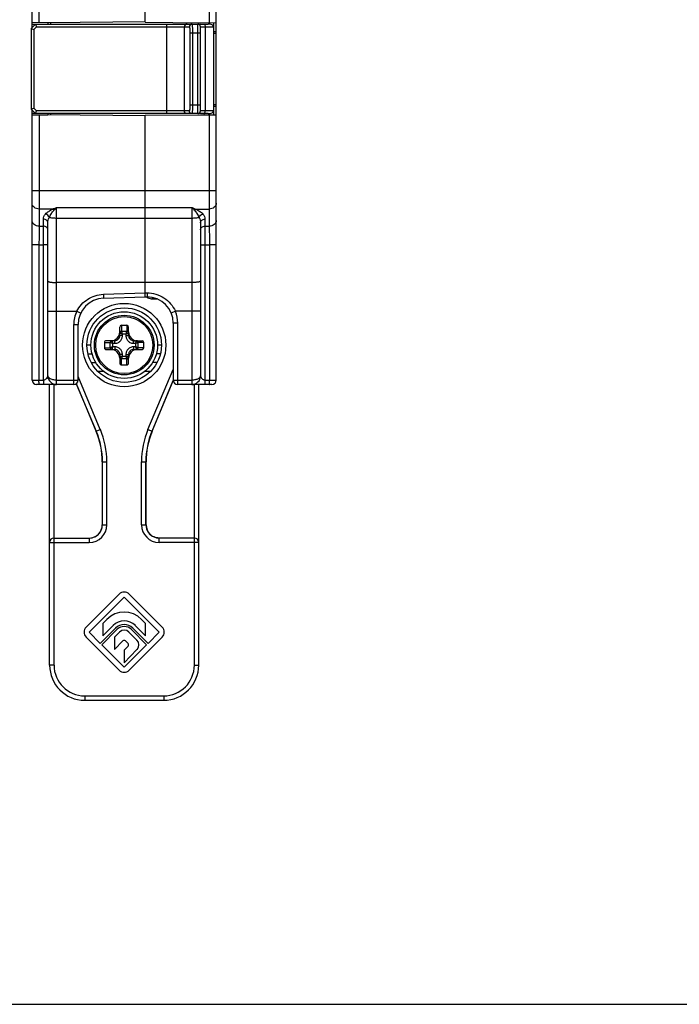
# Model space of a CAD drawing. Units: millimetres. Extents: x 645 to 1065, y -211 to 86.
# Drawn here: x 701 to 776, y -211 to -99 of the extents above; entities that cross this region are included whole.
import ezdxf

# ---------------------------------------------------------------- set-up
doc = ezdxf.new("R2010")
doc.units = ezdxf.units.MM
doc.header["$LTSCALE"] = 23.1
doc.layers.get('0').update_dxf_attribs({"linetype": 'CONTINUOUS'})
doc.layers.add('COMPONENTI_DI_ASSIEME', color=7, linetype='CONTINUOUS')

msp = doc.modelspace()

# ---------------------------------------------------------------- linework, layer by layer
at = {"color": 7, "linetype": 'Continuous'}
msp.add_line((645.25, -211.41), (1065.25, -211.41), dxfattribs=at)
at = {"layer": 'COMPONENTI_DI_ASSIEME', "color": 7, "linetype": 'Continuous'}
for p, q in [((702.46, -100.04), (702.46, -69.24)), ((723.46, -140.24), (723.46, -69.24)), ((715.36, -99.43), (715.36, -78.74)), ((702.86, -99.64), (702.36, -100.14)), ((704.26, -99.49), (702.46, -99.47)), ((702.86, -99.64), (722.52, -99.64)), ((702.86, -99.64), (702.98, -99.94)), ((715.36, -99.39), (704.26, -99.49)), ((704.26, -99.49), (704.26, -99.64)), ((715.36, -99.43), (721.66, -99.49)), ((721.66, -99.49), (723.46, -99.47)), ((723.16, -110), (723.16, -99.48)), ((702.36, -100.14), (702.36, -109.34)), ((702.36, -100.14), (702.66, -100.26)), ((721.66, -109.54), (721.66, -99.94)), ((723.16, -100.68), (723.46, -100.67)), ((723.16, -108.8), (723.46, -108.8)), ((702.36, -109.34), (702.66, -109.21)), ((702.36, -109.34), (702.86, -109.84)), ((702.46, -140.24), (702.46, -109.44)), ((702.46, -110), (704.26, -109.99)), ((702.86, -109.84), (702.98, -109.54)), ((722.52, -109.84), (702.86, -109.84)), ((704.26, -109.84), (704.26, -109.99)), ((715.36, -110.09), (704.26, -109.99)), ((715.36, -110.04), (721.66, -109.99)), ((721.66, -109.99), (723.46, -110)), ((715.36, -130.74), (715.36, -110.04)), ((704.26, -139.74), (704.26, -122.3)), ((721.66, -122.3), (721.66, -139.74)), ((710.6, -130.9), (715.36, -130.74)), ((715.36, -130.74), (715.56, -130.74)), ((707.71, -140.24), (707.71, -133.9)), ((712.46, -135.16), (712.46, -134.2)), ((713.26, -133.99), (712.66, -133.99)), ((713.46, -135.16), (713.46, -134.2)), ((718.56, -133.74), (718.56, -140.24)), ((711.88, -135.74), (710.92, -135.74)), ((714.03, -135.74), (714.99, -135.74)), ((710.71, -135.94), (710.71, -136.54)), ((710.92, -136.74), (711.88, -136.74)), ((714.03, -136.74), (714.99, -136.74)), ((715.21, -136.54), (715.21, -135.94)), ((708.83, -137.24), (709.29, -137.24)), ((712.46, -137.31), (712.46, -138.28)), ((713.46, -138.28), (713.46, -137.31)), ((717.08, -137.24), (716.62, -137.24)), ((712.66, -138.49), (713.26, -138.49)), ((704.26, -139.74), (704.26, -139.81)), ((704.3, -140.03), (704.34, -140.14)), ((716.16, -146.07), (718.56, -140.32)), ((705.25, -140.74), (702.96, -140.74)), ((704.46, -172.74), (704.46, -140.74)), ((707.21, -140.74), (705.26, -140.74)), ((707.49, -140.65), (709.76, -146.07)), ((720.66, -140.74), (719.06, -140.74)), ((722.96, -140.74), (720.66, -140.74)), ((721.46, -172.74), (721.46, -140.74)), ((710.46, -149.55), (710.46, -156.74)), ((715.46, -156.74), (715.46, -149.55)), ((704.96, -158.24), (708.98, -158.24)), ((720.96, -158.24), (716.94, -158.24)), ((712.39, -164.63), (708.62, -168.41)), ((708.96, -168.97), (712.96, -164.97)), ((712.96, -164.97), (716.96, -168.97)), ((717.3, -168.41), (713.52, -164.63)), ((710.98, -167.52), (710.53, -167.97)), ((710.53, -167.97), (710.53, -169.39)), ((710.53, -169.39), (711.69, -168.23)), ((714.23, -168.23), (715.39, -169.39)), ((715.39, -167.97), (714.94, -167.52)), ((715.39, -169.39), (715.39, -167.97)), ((708.62, -169.54), (712.39, -173.31)), ((710.23, -170.25), (708.96, -168.97)), ((711.97, -168.51), (710.23, -170.25)), ((710.4, -170.42), (712.14, -168.68)), ((712.42, -168.96), (711.84, -169.54)), ((714.41, -169.88), (713.5, -168.96)), ((713.52, -173.31), (717.3, -169.54)), ((713.78, -168.68), (715.52, -170.42)), ((715.69, -170.25), (713.95, -168.51)), ((716.96, -168.97), (715.69, -170.25)), ((712.96, -172.97), (710.4, -170.42)), ((711.84, -169.54), (711.84, -170.96)), ((711.84, -170.96), (712.82, -169.98)), ((715.52, -170.42), (712.96, -172.97)), ((713.4, -170.56), (712.96, -171.02)), ((713.1, -169.98), (713.4, -170.28)), ((712.96, -172.46), (714.42, -170.94)), ((712.96, -171.02), (712.96, -172.46)), ((708.46, -176.74), (717.46, -176.74))]:
    msp.add_line(p, q, dxfattribs=at)
at = {"layer": 'COMPONENTI_DI_ASSIEME', "color": 9, "linetype": 'Continuous'}
for p, q in [((703.26, -99.48), (703.26, -86.79)), ((722.66, -86.79), (722.66, -99.48)), ((702.82, -99.68), (702.46, -99.67)), ((704.56, -99.49), (704.56, -99.64)), ((717.82, -109.84), (717.82, -99.64)), ((721.36, -109.84), (721.36, -99.64)), ((702.98, -99.94), (702.66, -100.26)), ((702.66, -100.26), (702.66, -109.21)), ((702.98, -99.94), (720.39, -99.94)), ((719.82, -109.54), (719.82, -99.94)), ((720.44, -100.64), (721.66, -100.64)), ((720.44, -100.64), (720.44, -108.84)), ((720.74, -100.64), (720.74, -108.84)), ((721.66, -99.94), (723.16, -99.94)), ((722.19, -99.94), (722.19, -109.54)), ((723.16, -100.48), (723.46, -100.47)), ((720.44, -108.84), (721.66, -108.84)), ((702.46, -109.8), (702.82, -109.8)), ((702.66, -109.21), (702.98, -109.54)), ((720.39, -109.54), (702.98, -109.54)), ((703.26, -110), (703.26, -122.69)), ((704.56, -109.84), (704.56, -109.99)), ((723.16, -109.54), (721.66, -109.54)), ((722.66, -110), (722.66, -122.69)), ((723.16, -109), (723.46, -109)), ((702.46, -118.61), (723.46, -118.61)), ((704.81, -120.73), (703.26, -120.73)), ((705.26, -120.54), (720.66, -120.54)), ((705.26, -140.74), (705.26, -120.54)), ((720.66, -120.54), (720.66, -140.74)), ((721.11, -120.73), (722.66, -120.73)), ((703.76, -122.69), (703.76, -121.88)), ((705.26, -121.75), (720.66, -121.75)), ((722.16, -121.88), (722.16, -122.69)), ((703.26, -122.69), (703.76, -122.69)), ((722.16, -122.69), (722.66, -122.69)), ((703.24, -124.8), (702.46, -124.8)), ((703.24, -124.8), (703.77, -124.8)), ((703.24, -124.8), (703.24, -140.24)), ((704.26, -124.8), (703.77, -124.8)), ((703.77, -140.24), (703.77, -124.8)), ((721.66, -124.8), (722.15, -124.8)), ((722.15, -124.8), (722.67, -124.8)), ((722.15, -124.8), (722.15, -140.24)), ((723.46, -124.8), (722.67, -124.8)), ((722.67, -124.8), (722.67, -140.24)), ((720.66, -129.11), (705.26, -129.11)), ((710.59, -130.45), (715.36, -130.29)), ((715.36, -130.29), (715.56, -130.29)), ((715.56, -130.29), (715.56, -130.74)), ((716.18, -131.01), (716.18, -130.81)), ((716.8, -131.01), (716.18, -131.01)), ((704.26, -132.39), (707.55, -132.39)), ((707.55, -132.39), (708, -132.61)), ((718.79, -132.39), (718.33, -132.59)), ((721.66, -132.39), (718.79, -132.39)), ((707.21, -133.9), (707.71, -133.9)), ((707.21, -140.74), (707.21, -133.9)), ((712.66, -133.99), (712.66, -134.65)), ((712.66, -134.67), (713.25, -134.67)), ((713.26, -133.99), (713.26, -134.65)), ((719.06, -133.74), (718.56, -133.74)), ((719.06, -140.74), (719.06, -133.74)), ((711.88, -136.04), (711.88, -135.74)), ((712.76, -135.16), (712.46, -135.16)), ((712.76, -134.95), (713.16, -134.95)), ((712.76, -135.16), (712.76, -134.95)), ((713.16, -134.95), (713.16, -135.16)), ((713.16, -135.16), (713.46, -135.16)), ((714.03, -136.04), (714.03, -135.74)), ((709.16, -136.24), (708.71, -136.24)), ((710.71, -135.94), (711.37, -135.94)), ((710.71, -136.54), (711.37, -136.54)), ((711.38, -136.53), (711.38, -135.95)), ((711.67, -136.04), (711.88, -136.04)), ((711.67, -136.44), (711.67, -136.04)), ((711.88, -136.44), (711.67, -136.44)), ((711.88, -136.44), (711.88, -136.74)), ((714.03, -136.04), (714.25, -136.04)), ((714.25, -136.44), (714.03, -136.44)), ((714.03, -136.44), (714.03, -136.74)), ((714.25, -136.04), (714.25, -136.44)), ((714.53, -135.95), (714.53, -136.53)), ((715.21, -135.94), (714.54, -135.94)), ((715.21, -136.54), (714.54, -136.54)), ((717.21, -136.24), (716.76, -136.24)), ((712.76, -137.31), (712.46, -137.31)), ((713.25, -137.81), (712.66, -137.81)), ((712.66, -138.49), (712.66, -137.82)), ((712.76, -137.53), (712.76, -137.31)), ((713.16, -137.53), (712.76, -137.53)), ((713.16, -137.31), (713.46, -137.31)), ((713.16, -137.31), (713.16, -137.53)), ((713.26, -138.49), (713.26, -137.82)), ((709.21, -138.24), (709.73, -138.24)), ((715.67, -145.87), (718.54, -139.01)), ((716.7, -138.24), (716.19, -138.24)), ((702.46, -140.24), (703.77, -140.24)), ((705.26, -140.24), (707.71, -140.24)), ((710.24, -145.87), (707.71, -139.82)), ((710.63, -139.24), (709.96, -139.24)), ((715.96, -139.24), (715.29, -139.24)), ((716.13, -146.07), (718.56, -140.27)), ((718.56, -140.24), (720.66, -140.24)), ((722.15, -140.24), (723.46, -140.24)), ((704.96, -172.74), (704.96, -140.74)), ((709.78, -146.07), (707.51, -140.64)), ((720.96, -172.74), (720.96, -140.74)), ((709.78, -146.07), (710.24, -145.87)), ((715.67, -145.87), (716.13, -146.07)), ((709.76, -146.07), (709.78, -146.07)), ((716.16, -146.07), (716.13, -146.07)), ((710.46, -149.55), (710.48, -149.54)), ((710.48, -149.54), (710.98, -149.54)), ((710.48, -156.74), (710.48, -149.54)), ((710.98, -156.74), (710.98, -149.54)), ((714.94, -149.54), (715.44, -149.54)), ((714.94, -156.74), (714.94, -149.54)), ((715.46, -149.55), (715.44, -149.54)), ((715.44, -156.74), (715.44, -149.54)), ((710.46, -156.74), (710.98, -156.74)), ((714.94, -156.74), (715.46, -156.74)), ((708.98, -158.24), (708.98, -158.74)), ((716.94, -158.74), (716.94, -158.24)), ((704.46, -158.74), (708.98, -158.74)), ((721.46, -158.74), (716.94, -158.74)), ((704.96, -172.74), (704.46, -172.74)), ((720.96, -172.74), (721.46, -172.74)), ((708.46, -176.24), (717.46, -176.24)), ((708.46, -176.24), (708.46, -176.74)), ((717.46, -176.24), (717.46, -176.74))]:
    msp.add_line(p, q, dxfattribs=at)
for radius in [4.75, 3.25]:
    msp.add_circle((712.96, -136.24), radius, dxfattribs=at)
at = {"layer": 'COMPONENTI_DI_ASSIEME', "color": 7, "linetype": 'Continuous'}
for radius in [4.25, 3.8, 3.4]:
    msp.add_circle((712.96, -136.24), radius, dxfattribs=at)
for centre, radius, start, end in [((721.36, -99.94), 0.3, 0, 90), ((721.36, -109.54), 0.3, 270, 0), ((710.71, -133.9), 3, 92, 180), ((715.56, -133.74), 3, 0, 90), ((711.46, -134.74), 1, 270.0284, 359.9776), ((714.46, -134.74), 1, 180.0284, 269.9776), ((711.46, -137.74), 1, 0.0284, 89.9776), ((714.46, -137.74), 1, 90.0284, 179.9776), ((702.96, -140.24), 0.5, 180, 270), ((705.26, -139.74), 1, 180, 270), ((707.21, -140.24), 0.5, 270, 0), ((719.06, -140.24), 0.5, 180, 270), ((720.66, -139.74), 1, 270, 0), ((722.96, -140.24), 0.5, 270, 0), ((704.96, -158.74), 0.5, 90, 180), ((720.96, -158.74), 0.5, 0, 90), ((712.96, -165.2), 0.8, 45, 135), ((712.96, -169.5), 2.8, 45, 135), ((709.18, -168.97), 0.8, 135, 225), ((712.96, -169.5), 1.8, 45, 135), ((712.96, -169.5), 1.4, 45, 135), ((712.96, -169.5), 1.16, 45, 135), ((716.73, -168.97), 0.8, 315, 45), ((712.96, -169.5), 0.76, 45, 135), ((712.96, -170.12), 0.2, 45, 135), ((713.26, -170.42), 0.2, 316.017, 45), ((713.88, -170.42), 0.76, 316.017, 45), ((708.46, -172.74), 4, 180, 270), ((717.46, -172.74), 4, 270, 0), ((712.96, -172.75), 0.8, 225, 315)]:
    msp.add_arc(centre, radius, start, end, dxfattribs=at)
at = {"layer": 'COMPONENTI_DI_ASSIEME', "color": 9, "linetype": 'Continuous'}
for centre, radius, start, end in [((1094.4, -125.28), 372.25, 179.6007, 179.9256), ((716.19, -130.01), 1, 226.7665, 233.9889), ((716.18, -130.01), 1, 234.0141, 243.0014), ((710.71, -133.9), 3.5, 154.4606, 180), ((715.56, -133.74), 3.5, 0, 22.595), ((703.48, -139.55), 0.798, 329.6201, 334.0969), ((703.44, -139.53), 0.845, 334.0915, 337.6959), ((701.48, -149.54), 9.5, 359.9993, 22.7151), ((724.43, -149.54), 9.5, 157.2849, 180.0007), ((701.48, -149.54), 9, 359.9993, 22.7151), ((724.43, -149.54), 9, 157.2849, 180.0007), ((708.98, -156.74), 2, 269.9969, 359.9938), ((708.98, -156.74), 1.5, 294.8117, 359.9949), ((716.94, -156.74), 2, 180.0062, 270.003), ((716.94, -156.74), 1.5, 180.0061, 247.3619), ((708.46, -172.74), 3.5, 180, 270), ((717.46, -172.74), 3.5, 270, 0)]:
    msp.add_arc(centre, radius, start, end, dxfattribs=at)
at = {"layer": 'COMPONENTI_DI_ASSIEME', "color": 7, "linetype": 'Continuous'}
for centre, major_axis, ratio, start_param, end_param in [((722.52, -99.94), (0.637, 0), 0.470588, 0, 1.570796), ((722.52, -109.54), (0.637, 0), 0.470588, -1.570796, 0), ((712.66, -134.2), (0, 0.214), 0.936329, 0, 1.570796), ((713.26, -134.2), (0, 0.214), 0.936329, -1.570796, 0), ((710.92, -135.94), (0.214, 0), 0.936329, 1.570796, 3.141593), ((714.99, -135.94), (0.214, 0), 0.936329, 0, 1.570796), ((710.92, -136.54), (0.214, 0), 0.936329, -3.141593, -1.570796), ((714.99, -136.54), (0.214, 0), 0.936329, -1.570796, 0), ((712.66, -138.28), (0, 0.214), 0.936329, 1.570796, 3.141593), ((713.26, -138.28), (0, 0.214), 0.936329, -3.141593, -1.570796), ((701.46, -149.55), (8.83, 1.77), 0.999842, -0.19819, 0.19819), ((724.46, -149.55), (-8.83, 1.77), 0.999842, -0.19819, 0.19819), ((708.96, -156.74), (1.5, 0), 0.999848, 4.727433, 6.283185), ((716.96, -156.74), (-1.5, 0), 0.999848, 6.283185, 7.838938)]:
    msp.add_ellipse(centre, major_axis=major_axis, ratio=ratio, start_param=start_param, end_param=end_param, dxfattribs=at)
at = {"layer": 'COMPONENTI_DI_ASSIEME', "color": 9, "linetype": 'Continuous'}
for points, knots in [([(720.12, -99.64), (720.04, -99.64), (719.88, -99.7), (719.82, -99.86), (719.82, -99.94)], [0, 0, 0, 0, 0.499595, 1, 1, 1, 1]), ([(720.69, -99.64), (720.61, -99.64), (720.46, -99.7), (720.39, -99.86), (720.39, -99.94)], [0, 0, 0, 0, 0.499596, 1, 1, 1, 1]), ([(720.69, -99.64), (720.69, -99.64), (720.7, -99.65), (720.7, -99.66), (720.71, -99.68), (720.71, -99.72), (720.71, -99.76), (720.72, -99.83), (720.73, -99.94), (720.73, -100.09), (720.74, -100.26), (720.74, -100.45), (720.74, -100.57), (720.74, -100.64)], [0, 0, 0, 0, 0.006668, 0.021714, 0.045839, 0.079031, 0.121003, 0.171358, 0.2954, 0.446375, 0.618617, 0.805756, 1, 1, 1, 1]), ([(722.05, -99.64), (722.07, -99.64), (722.11, -99.66), (722.15, -99.73), (722.18, -99.83), (722.19, -99.9), (722.19, -99.94)], [0, 0, 0, 0, 0.164876, 0.388588, 0.67604, 1, 1, 1, 1]), ([(720.39, -99.94), (720.39, -99.94), (720.4, -99.94), (720.4, -99.96), (720.41, -100), (720.42, -100.06), (720.43, -100.15), (720.43, -100.25), (720.44, -100.42), (720.44, -100.55), (720.44, -100.64)], [0, 0, 0, 0, 0.008135, 0.023809, 0.081533, 0.173834, 0.297594, 0.448126, 0.619831, 1, 1, 1, 1]), ([(720.44, -108.84), (720.44, -108.93), (720.44, -109.06), (720.43, -109.22), (720.43, -109.33), (720.42, -109.41), (720.41, -109.48), (720.4, -109.52), (720.4, -109.53), (720.39, -109.54), (720.39, -109.54)], [0, 0, 0, 0, 0.380172, 0.551879, 0.702405, 0.826159, 0.91846, 0.976193, 0.991868, 1, 1, 1, 1]), ([(720.74, -108.84), (720.74, -108.9), (720.74, -109.03), (720.74, -109.22), (720.73, -109.39), (720.73, -109.54), (720.72, -109.65), (720.71, -109.72), (720.71, -109.76), (720.71, -109.79), (720.7, -109.82), (720.7, -109.83), (720.69, -109.84), (720.69, -109.84)], [0, 0, 0, 0, 0.194245, 0.381385, 0.553626, 0.7046, 0.828642, 0.878997, 0.920968, 0.954161, 0.978287, 0.993333, 1, 1, 1, 1]), ([(720.12, -109.84), (720.04, -109.84), (719.88, -109.77), (719.82, -109.62), (719.82, -109.54)], [0, 0, 0, 0, 0.499595, 1, 1, 1, 1]), ([(720.69, -109.84), (720.61, -109.84), (720.46, -109.77), (720.39, -109.62), (720.39, -109.54)], [0, 0, 0, 0, 0.499595, 1, 1, 1, 1]), ([(722.05, -109.84), (722.07, -109.84), (722.11, -109.82), (722.15, -109.75), (722.18, -109.65), (722.19, -109.58), (722.19, -109.54)], [0, 0, 0, 0, 0.164876, 0.388588, 0.67604, 1, 1, 1, 1]), ([(703.26, -120.73), (703.15, -120.73), (702.95, -120.69), (702.69, -120.55), (702.5, -120.32), (702.46, -120.14), (702.46, -120.05)], [0, 0, 0, 0, 0.269185, 0.527504, 0.769751, 1, 1, 1, 1]), ([(723.46, -120.05), (723.46, -120.14), (723.41, -120.32), (723.23, -120.55), (722.97, -120.69), (722.76, -120.73), (722.66, -120.73)], [0, 0, 0, 0, 0.230249, 0.472496, 0.730815, 1, 1, 1, 1]), ([(703.99, -121.3), (704.1, -121.18), (704.29, -121.02), (704.57, -120.85), (704.72, -120.76), (704.81, -120.73)], [0, 0, 0, 0, 0.469595, 0.727658, 1, 1, 1, 1]), ([(704.41, -121.68), (704.49, -121.53), (704.61, -121.32), (704.8, -121.05), (704.9, -120.92), (704.96, -120.86)], [0, 0, 0, 0, 0.49955, 0.750818, 1, 1, 1, 1]), ([(704.81, -120.73), (704.84, -120.71), (704.99, -120.65), (705.15, -120.59), (705.26, -120.54)], [0, 0, 0, 0, 0.246166, 1, 1, 1, 1]), ([(704.96, -120.86), (704.94, -120.85), (704.9, -120.8), (704.85, -120.75), (704.81, -120.73)], [0, 0, 0, 0, 0.268819, 1, 1, 1, 1]), ([(704.96, -120.86), (704.98, -120.84), (705.08, -120.73), (705.18, -120.62), (705.26, -120.54)], [0, 0, 0, 0, 0.252633, 1, 1, 1, 1]), ([(720.66, -120.54), (720.68, -120.57), (720.78, -120.67), (720.88, -120.78), (720.96, -120.86)], [0, 0, 0, 0, 0.24696, 1, 1, 1, 1]), ([(720.66, -120.54), (720.7, -120.56), (720.85, -120.62), (721, -120.68), (721.11, -120.73)], [0, 0, 0, 0, 0.253327, 1, 1, 1, 1]), ([(720.96, -120.86), (720.97, -120.85), (721.02, -120.8), (721.07, -120.75), (721.11, -120.73)], [0, 0, 0, 0, 0.26882, 1, 1, 1, 1]), ([(720.96, -120.86), (721.01, -120.92), (721.12, -121.05), (721.3, -121.32), (721.43, -121.53), (721.5, -121.68)], [0, 0, 0, 0, 0.249177, 0.500452, 1, 1, 1, 1]), ([(721.11, -120.73), (721.27, -120.8), (721.56, -120.97), (721.82, -121.18), (721.92, -121.3)], [0, 0, 0, 0, 0.530175, 1, 1, 1, 1]), ([(703.26, -122.69), (703.15, -122.69), (702.95, -122.66), (702.69, -122.51), (702.5, -122.29), (702.46, -122.1), (702.46, -122.02)], [0, 0, 0, 0, 0.269185, 0.527504, 0.769751, 1, 1, 1, 1]), ([(703.76, -121.88), (703.76, -121.78), (703.8, -121.56), (703.92, -121.38), (703.99, -121.3)], [0, 0, 0, 0, 0.475377, 1, 1, 1, 1]), ([(704.26, -122.3), (704.26, -122.24), (704.23, -122.13), (704.12, -121.99), (703.95, -121.9), (703.82, -121.88), (703.76, -121.88)], [0, 0, 0, 0, 0.23022, 0.472491, 0.730848, 1, 1, 1, 1]), ([(704.41, -121.68), (704.38, -121.58), (704.26, -121.42), (704.09, -121.32), (703.99, -121.3)], [0, 0, 0, 0, 0.499517, 1, 1, 1, 1]), ([(704.26, -122.3), (704.26, -122.19), (704.28, -121.98), (704.36, -121.77), (704.41, -121.68)], [0, 0, 0, 0, 0.492245, 1, 1, 1, 1]), ([(704.41, -121.68), (704.47, -121.69), (704.59, -121.71), (704.87, -121.74), (705.1, -121.75), (705.26, -121.75)], [0, 0, 0, 0, 0.192064, 0.432579, 1, 1, 1, 1]), ([(720.66, -121.75), (720.82, -121.75), (721.05, -121.74), (721.33, -121.71), (721.45, -121.69), (721.5, -121.68)], [0, 0, 0, 0, 0.567421, 0.807936, 1, 1, 1, 1]), ([(721.5, -121.68), (721.53, -121.58), (721.65, -121.42), (721.83, -121.32), (721.92, -121.3)], [0, 0, 0, 0, 0.499517, 1, 1, 1, 1]), ([(721.5, -121.68), (721.55, -121.77), (721.63, -121.98), (721.66, -122.19), (721.66, -122.3)], [0, 0, 0, 0, 0.507756, 1, 1, 1, 1]), ([(721.66, -122.3), (721.66, -122.24), (721.69, -122.13), (721.8, -121.99), (721.97, -121.9), (722.09, -121.88), (722.16, -121.88)], [0, 0, 0, 0, 0.23022, 0.472491, 0.730848, 1, 1, 1, 1]), ([(721.92, -121.3), (722, -121.38), (722.11, -121.56), (722.16, -121.78), (722.16, -121.88)], [0, 0, 0, 0, 0.524622, 1, 1, 1, 1]), ([(723.46, -122.02), (723.46, -122.1), (723.41, -122.29), (723.23, -122.51), (722.97, -122.66), (722.76, -122.69), (722.66, -122.69)], [0, 0, 0, 0, 0.230249, 0.472496, 0.730815, 1, 1, 1, 1]), ([(703.26, -122.69), (703.25, -122.99), (703.25, -123.7), (703.25, -124.4), (703.24, -124.8)], [0, 0, 0, 0, 0.429454, 1, 1, 1, 1]), ([(703.77, -124.8), (703.77, -124.59), (703.76, -123.89), (703.76, -123.18), (703.76, -122.69)], [0, 0, 0, 0, 0.294521, 1, 1, 1, 1]), ([(704.26, -123.11), (704.26, -123.05), (704.23, -122.94), (704.12, -122.8), (703.95, -122.71), (703.82, -122.69), (703.76, -122.69)], [0, 0, 0, 0, 0.23022, 0.472491, 0.730848, 1, 1, 1, 1]), ([(721.66, -123.11), (721.66, -123.05), (721.69, -122.94), (721.8, -122.8), (721.97, -122.71), (722.09, -122.69), (722.16, -122.69)], [0, 0, 0, 0, 0.23022, 0.472491, 0.730848, 1, 1, 1, 1]), ([(722.66, -122.69), (722.66, -122.99), (722.67, -123.7), (722.67, -124.4), (722.67, -124.8)], [0, 0, 0, 0, 0.429454, 1, 1, 1, 1]), ([(704.26, -128.94), (704.26, -128.95), (704.27, -128.97), (704.3, -128.99), (704.35, -129.01), (704.44, -129.04), (704.56, -129.06), (704.71, -129.08), (704.94, -129.1), (705.13, -129.11), (705.26, -129.11)], [0, 0, 0, 0, 0.036108, 0.063656, 0.098817, 0.192208, 0.314762, 0.462438, 0.630068, 1, 1, 1, 1]), ([(721.66, -128.94), (721.66, -128.95), (721.64, -128.97), (721.61, -128.99), (721.56, -129.01), (721.48, -129.04), (721.36, -129.06), (721.21, -129.08), (720.97, -129.1), (720.79, -129.11), (720.66, -129.11)], [0, 0, 0, 0, 0.036108, 0.063656, 0.098817, 0.192208, 0.314762, 0.462438, 0.630068, 1, 1, 1, 1]), ([(707.55, -132.39), (707.69, -132.11), (708.05, -131.58), (708.78, -130.97), (709.64, -130.57), (710.27, -130.46), (710.59, -130.45)], [0, 0, 0, 0, 0.250021, 0.499944, 0.749904, 1, 1, 1, 1]), ([(710.59, -130.45), (710.59, -130.48), (710.59, -130.54), (710.59, -130.63), (710.59, -130.7), (710.6, -130.77), (710.6, -130.82), (710.6, -130.85), (710.6, -130.87), (710.6, -130.88), (710.6, -130.9), (710.6, -130.9), (710.6, -130.9), (710.6, -130.9)], [0, 0, 0, 0, 0.199688, 0.389718, 0.562618, 0.712725, 0.835073, 0.884576, 0.925673, 0.95795, 0.981199, 0.995265, 1, 1, 1, 1]), ([(715.56, -130.29), (715.9, -130.29), (716.58, -130.39), (717.52, -130.82), (718.29, -131.5), (718.66, -132.08), (718.79, -132.39)], [0, 0, 0, 0, 0.250123, 0.500079, 0.749978, 1, 1, 1, 1]), ([(712.66, -134.65), (712.64, -134.65), (712.6, -134.66), (712.54, -134.69), (712.49, -134.73), (712.47, -134.76), (712.47, -134.78)], [0, 0, 0, 0, 0.255748, 0.508608, 0.756723, 1, 1, 1, 1]), ([(712.66, -134.67), (712.64, -134.67), (712.6, -134.68), (712.54, -134.73), (712.49, -134.78), (712.48, -134.83), (712.48, -134.85)], [0, 0, 0, 0, 0.246684, 0.500011, 0.753331, 1, 1, 1, 1]), ([(712.66, -134.67), (712.66, -134.66), (712.66, -134.66), (712.66, -134.66), (712.66, -134.65)], [0, 0, 0, 0, 0.286095, 1, 1, 1, 1]), ([(712.76, -134.95), (712.75, -134.92), (712.73, -134.86), (712.7, -134.78), (712.68, -134.72), (712.67, -134.68), (712.66, -134.67)], [0, 0, 0, 0, 0.313556, 0.601473, 0.838329, 1, 1, 1, 1]), ([(713.25, -134.67), (713.25, -134.68), (713.23, -134.72), (713.21, -134.78), (713.19, -134.86), (713.17, -134.92), (713.16, -134.95)], [0, 0, 0, 0, 0.16163, 0.398523, 0.686448, 1, 1, 1, 1]), ([(713.25, -134.67), (713.25, -134.66), (713.26, -134.66), (713.26, -134.66), (713.26, -134.65)], [0, 0, 0, 0, 0.28611, 1, 1, 1, 1]), ([(713.44, -134.85), (713.44, -134.83), (713.42, -134.78), (713.38, -134.73), (713.32, -134.68), (713.27, -134.67), (713.25, -134.67)], [0, 0, 0, 0, 0.246675, 0.5, 0.753325, 1, 1, 1, 1]), ([(713.45, -134.78), (713.44, -134.76), (713.42, -134.73), (713.38, -134.69), (713.32, -134.66), (713.28, -134.65), (713.26, -134.65)], [0, 0, 0, 0, 0.243277, 0.491392, 0.744252, 1, 1, 1, 1]), ([(711.5, -135.75), (711.48, -135.75), (711.45, -135.77), (711.4, -135.82), (711.38, -135.88), (711.37, -135.92), (711.37, -135.94)], [0, 0, 0, 0, 0.243277, 0.491392, 0.744252, 1, 1, 1, 1]), ([(711.57, -135.76), (711.55, -135.76), (711.5, -135.77), (711.44, -135.82), (711.4, -135.88), (711.39, -135.92), (711.38, -135.95)], [0, 0, 0, 0, 0.246675, 0.5, 0.753325, 1, 1, 1, 1]), ([(711.56, -135.74), (711.54, -135.74), (711.52, -135.74), (711.51, -135.75), (711.5, -135.75)], [0, 0, 0, 0, 0.748507, 1, 1, 1, 1]), ([(711.57, -135.76), (711.57, -135.75), (711.57, -135.75), (711.57, -135.74), (711.56, -135.74), (711.56, -135.74)], [0, 0, 0, 0, 0.371542, 0.656219, 1, 1, 1, 1]), ([(711.67, -136.04), (711.66, -136.01), (711.64, -135.95), (711.61, -135.86), (711.58, -135.8), (711.57, -135.76)], [0, 0, 0, 0, 0.313553, 0.60148, 1, 1, 1, 1]), ([(711.88, -136.04), (711.94, -136.04), (712.05, -136.03), (712.22, -135.98), (712.37, -135.9), (712.51, -135.79), (712.62, -135.65), (712.7, -135.5), (712.75, -135.34), (712.76, -135.22), (712.76, -135.16)], [0, 0, 0, 0, 0.125004, 0.249992, 0.374979, 0.499965, 0.624953, 0.749957, 0.874982, 1, 1, 1, 1]), ([(711.88, -135.74), (711.96, -135.74), (712.11, -135.71), (712.3, -135.58), (712.43, -135.39), (712.46, -135.24), (712.46, -135.16)], [0, 0, 0, 0, 0.249526, 0.499965, 0.750423, 1, 1, 1, 1]), ([(712.47, -134.78), (712.47, -134.79), (712.46, -134.81), (712.46, -134.83), (712.46, -134.84)], [0, 0, 0, 0, 0.251493, 1, 1, 1, 1]), ([(712.46, -134.84), (712.46, -134.84), (712.46, -134.85), (712.47, -134.85), (712.47, -134.85), (712.48, -134.85)], [0, 0, 0, 0, 0.343727, 0.628452, 1, 1, 1, 1]), ([(712.48, -134.85), (712.49, -134.86), (712.53, -134.87), (712.59, -134.89), (712.67, -134.92), (712.73, -134.94), (712.76, -134.95)], [0, 0, 0, 0, 0.161693, 0.398526, 0.686446, 1, 1, 1, 1]), ([(713.16, -134.95), (713.19, -134.94), (713.24, -134.92), (713.34, -134.89), (713.4, -134.87), (713.44, -134.85)], [0, 0, 0, 0, 0.313553, 0.60148, 1, 1, 1, 1]), ([(713.16, -135.16), (713.16, -135.22), (713.17, -135.34), (713.22, -135.5), (713.3, -135.65), (713.41, -135.79), (713.54, -135.9), (713.7, -135.98), (713.86, -136.03), (713.98, -136.04), (714.03, -136.04)], [0, 0, 0, 0, 0.125004, 0.249992, 0.374979, 0.499965, 0.624953, 0.749957, 0.874982, 1, 1, 1, 1]), ([(713.44, -134.85), (713.44, -134.85), (713.45, -134.85), (713.45, -134.85), (713.46, -134.84), (713.46, -134.84)], [0, 0, 0, 0, 0.371542, 0.656219, 1, 1, 1, 1]), ([(713.46, -134.84), (713.46, -134.83), (713.46, -134.81), (713.45, -134.79), (713.45, -134.78)], [0, 0, 0, 0, 0.748507, 1, 1, 1, 1]), ([(713.46, -135.16), (713.46, -135.24), (713.49, -135.39), (713.61, -135.58), (713.81, -135.71), (713.96, -135.74), (714.03, -135.74)], [0, 0, 0, 0, 0.249526, 0.499965, 0.750423, 1, 1, 1, 1]), ([(714.34, -135.76), (714.34, -135.77), (714.33, -135.81), (714.3, -135.87), (714.28, -135.95), (714.26, -136.01), (714.25, -136.04)], [0, 0, 0, 0, 0.161693, 0.398526, 0.686446, 1, 1, 1, 1]), ([(714.36, -135.74), (714.35, -135.74), (714.35, -135.74), (714.35, -135.75), (714.34, -135.75), (714.34, -135.76)], [0, 0, 0, 0, 0.343727, 0.628452, 1, 1, 1, 1]), ([(714.53, -135.95), (714.53, -135.92), (714.51, -135.88), (714.47, -135.82), (714.41, -135.77), (714.37, -135.76), (714.34, -135.76)], [0, 0, 0, 0, 0.246684, 0.500011, 0.753331, 1, 1, 1, 1]), ([(714.41, -135.75), (714.41, -135.75), (714.39, -135.74), (714.37, -135.74), (714.36, -135.74)], [0, 0, 0, 0, 0.251493, 1, 1, 1, 1]), ([(714.54, -135.94), (714.54, -135.92), (714.54, -135.88), (714.51, -135.82), (714.47, -135.77), (714.43, -135.75), (714.41, -135.75)], [0, 0, 0, 0, 0.255748, 0.508608, 0.756723, 1, 1, 1, 1]), ([(711.38, -135.95), (711.38, -135.94), (711.38, -135.94), (711.38, -135.94), (711.37, -135.94)], [0, 0, 0, 0, 0.28611, 1, 1, 1, 1]), ([(711.38, -136.53), (711.38, -136.53), (711.38, -136.54), (711.38, -136.54), (711.37, -136.54)], [0, 0, 0, 0, 0.286095, 1, 1, 1, 1]), ([(711.37, -136.54), (711.37, -136.56), (711.38, -136.6), (711.4, -136.66), (711.45, -136.7), (711.48, -136.72), (711.5, -136.73)], [0, 0, 0, 0, 0.255748, 0.508608, 0.756723, 1, 1, 1, 1]), ([(711.38, -135.95), (711.4, -135.95), (711.44, -135.96), (711.5, -135.98), (711.58, -136.01), (711.64, -136.03), (711.67, -136.04)], [0, 0, 0, 0, 0.16163, 0.398523, 0.686448, 1, 1, 1, 1]), ([(711.67, -136.44), (711.64, -136.45), (711.58, -136.47), (711.5, -136.49), (711.44, -136.51), (711.4, -136.53), (711.38, -136.53)], [0, 0, 0, 0, 0.313556, 0.601473, 0.838329, 1, 1, 1, 1]), ([(711.38, -136.53), (711.39, -136.56), (711.4, -136.6), (711.44, -136.66), (711.5, -136.7), (711.55, -136.72), (711.57, -136.72)], [0, 0, 0, 0, 0.246684, 0.500011, 0.753331, 1, 1, 1, 1]), ([(711.5, -136.73), (711.51, -136.73), (711.52, -136.74), (711.54, -136.74), (711.56, -136.74)], [0, 0, 0, 0, 0.251493, 1, 1, 1, 1]), ([(711.56, -136.74), (711.56, -136.74), (711.57, -136.73), (711.57, -136.73), (711.57, -136.72), (711.57, -136.72)], [0, 0, 0, 0, 0.343727, 0.628452, 1, 1, 1, 1]), ([(711.57, -136.72), (711.58, -136.7), (711.59, -136.67), (711.61, -136.6), (711.64, -136.52), (711.66, -136.47), (711.67, -136.44)], [0, 0, 0, 0, 0.161693, 0.398526, 0.686446, 1, 1, 1, 1]), ([(712.76, -137.31), (712.76, -137.26), (712.75, -137.14), (712.7, -136.98), (712.62, -136.82), (712.51, -136.69), (712.37, -136.58), (712.22, -136.5), (712.05, -136.45), (711.94, -136.44), (711.88, -136.44)], [0, 0, 0, 0, 0.125004, 0.249992, 0.374979, 0.499965, 0.624953, 0.749957, 0.874982, 1, 1, 1, 1]), ([(712.46, -137.31), (712.46, -137.24), (712.43, -137.09), (712.3, -136.89), (712.11, -136.77), (711.96, -136.74), (711.88, -136.74)], [0, 0, 0, 0, 0.249526, 0.499965, 0.750423, 1, 1, 1, 1]), ([(714.03, -136.44), (713.98, -136.44), (713.86, -136.45), (713.7, -136.5), (713.54, -136.58), (713.41, -136.69), (713.3, -136.82), (713.22, -136.98), (713.17, -137.14), (713.16, -137.26), (713.16, -137.31)], [0, 0, 0, 0, 0.125004, 0.249992, 0.374979, 0.499965, 0.624953, 0.749957, 0.874982, 1, 1, 1, 1]), ([(714.03, -136.74), (713.96, -136.74), (713.81, -136.77), (713.61, -136.89), (713.49, -137.09), (713.46, -137.24), (713.46, -137.31)], [0, 0, 0, 0, 0.249526, 0.499965, 0.750423, 1, 1, 1, 1]), ([(714.25, -136.04), (714.28, -136.03), (714.34, -136.01), (714.41, -135.98), (714.48, -135.96), (714.52, -135.95), (714.53, -135.95)], [0, 0, 0, 0, 0.313556, 0.601473, 0.838329, 1, 1, 1, 1]), ([(714.25, -136.44), (714.26, -136.47), (714.28, -136.52), (714.31, -136.62), (714.33, -136.68), (714.34, -136.72)], [0, 0, 0, 0, 0.313553, 0.60148, 1, 1, 1, 1]), ([(714.53, -136.53), (714.52, -136.53), (714.48, -136.51), (714.41, -136.49), (714.34, -136.47), (714.28, -136.45), (714.25, -136.44)], [0, 0, 0, 0, 0.16163, 0.398523, 0.686448, 1, 1, 1, 1]), ([(714.34, -136.72), (714.37, -136.72), (714.41, -136.7), (714.47, -136.66), (714.51, -136.6), (714.53, -136.56), (714.53, -136.53)], [0, 0, 0, 0, 0.246675, 0.5, 0.753325, 1, 1, 1, 1]), ([(714.34, -136.72), (714.34, -136.72), (714.35, -136.73), (714.35, -136.73), (714.35, -136.74), (714.36, -136.74)], [0, 0, 0, 0, 0.371542, 0.656219, 1, 1, 1, 1]), ([(714.36, -136.74), (714.37, -136.74), (714.39, -136.74), (714.41, -136.73), (714.41, -136.73)], [0, 0, 0, 0, 0.748507, 1, 1, 1, 1]), ([(714.41, -136.73), (714.43, -136.72), (714.47, -136.7), (714.51, -136.66), (714.54, -136.6), (714.54, -136.56), (714.54, -136.54)], [0, 0, 0, 0, 0.243277, 0.491392, 0.744252, 1, 1, 1, 1]), ([(714.53, -135.95), (714.53, -135.94), (714.54, -135.94), (714.54, -135.94), (714.54, -135.94)], [0, 0, 0, 0, 0.286095, 1, 1, 1, 1]), ([(714.53, -136.53), (714.53, -136.53), (714.54, -136.54), (714.54, -136.54), (714.54, -136.54)], [0, 0, 0, 0, 0.28611, 1, 1, 1, 1]), ([(712.48, -137.62), (712.47, -137.63), (712.47, -137.63), (712.46, -137.63), (712.46, -137.63), (712.46, -137.64)], [0, 0, 0, 0, 0.371542, 0.656219, 1, 1, 1, 1]), ([(712.46, -137.64), (712.46, -137.65), (712.46, -137.67), (712.47, -137.69), (712.47, -137.7)], [0, 0, 0, 0, 0.748507, 1, 1, 1, 1]), ([(712.47, -137.7), (712.47, -137.71), (712.49, -137.75), (712.54, -137.79), (712.6, -137.82), (712.64, -137.82), (712.66, -137.82)], [0, 0, 0, 0, 0.243277, 0.491392, 0.744252, 1, 1, 1, 1]), ([(712.76, -137.53), (712.73, -137.54), (712.67, -137.56), (712.58, -137.59), (712.51, -137.61), (712.48, -137.62)], [0, 0, 0, 0, 0.313553, 0.60148, 1, 1, 1, 1]), ([(712.48, -137.62), (712.48, -137.65), (712.49, -137.69), (712.54, -137.75), (712.6, -137.79), (712.64, -137.81), (712.66, -137.81)], [0, 0, 0, 0, 0.246675, 0.5, 0.753325, 1, 1, 1, 1]), ([(712.66, -137.81), (712.67, -137.8), (712.68, -137.76), (712.7, -137.69), (712.73, -137.62), (712.75, -137.56), (712.76, -137.53)], [0, 0, 0, 0, 0.16163, 0.398523, 0.686448, 1, 1, 1, 1]), ([(712.66, -137.81), (712.66, -137.81), (712.66, -137.82), (712.66, -137.82), (712.66, -137.82)], [0, 0, 0, 0, 0.28611, 1, 1, 1, 1]), ([(713.16, -137.53), (713.17, -137.56), (713.19, -137.62), (713.21, -137.69), (713.23, -137.76), (713.25, -137.8), (713.25, -137.81)], [0, 0, 0, 0, 0.313556, 0.601473, 0.838329, 1, 1, 1, 1]), ([(713.44, -137.62), (713.42, -137.62), (713.39, -137.61), (713.32, -137.59), (713.24, -137.56), (713.19, -137.54), (713.16, -137.53)], [0, 0, 0, 0, 0.161693, 0.398526, 0.686446, 1, 1, 1, 1]), ([(713.25, -137.81), (713.27, -137.81), (713.32, -137.79), (713.38, -137.75), (713.42, -137.69), (713.44, -137.65), (713.44, -137.62)], [0, 0, 0, 0, 0.246684, 0.500011, 0.753331, 1, 1, 1, 1]), ([(713.25, -137.81), (713.25, -137.81), (713.26, -137.82), (713.26, -137.82), (713.26, -137.82)], [0, 0, 0, 0, 0.286095, 1, 1, 1, 1]), ([(713.26, -137.82), (713.28, -137.82), (713.32, -137.82), (713.38, -137.79), (713.42, -137.75), (713.44, -137.71), (713.45, -137.7)], [0, 0, 0, 0, 0.255748, 0.508608, 0.756723, 1, 1, 1, 1]), ([(713.46, -137.64), (713.46, -137.63), (713.45, -137.63), (713.45, -137.63), (713.44, -137.63), (713.44, -137.62)], [0, 0, 0, 0, 0.343727, 0.628452, 1, 1, 1, 1]), ([(713.45, -137.7), (713.45, -137.69), (713.46, -137.67), (713.46, -137.65), (713.46, -137.64)], [0, 0, 0, 0, 0.251493, 1, 1, 1, 1]), ([(703.25, -140.74), (703.25, -140.74), (703.25, -140.73), (703.25, -140.73), (703.25, -140.72), (703.25, -140.7), (703.25, -140.68), (703.25, -140.64), (703.25, -140.59), (703.25, -140.51), (703.24, -140.43), (703.24, -140.33), (703.24, -140.27), (703.24, -140.24)], [0, 0, 0, 0, 0.005124, 0.019619, 0.043486, 0.076575, 0.118545, 0.168972, 0.293319, 0.444737, 0.617496, 0.80519, 1, 1, 1, 1]), ([(704.17, -139.95), (704.13, -140.02), (704.05, -140.12), (703.9, -140.21), (703.81, -140.24), (703.77, -140.24)], [0, 0, 0, 0, 0.470667, 0.729073, 1, 1, 1, 1]), ([(703.77, -140.24), (703.77, -140.27), (703.77, -140.33), (703.77, -140.43), (703.77, -140.51), (703.77, -140.59), (703.77, -140.64), (703.77, -140.68), (703.77, -140.7), (703.77, -140.72), (703.77, -140.73), (703.77, -140.73), (703.77, -140.74), (703.78, -140.74)], [0, 0, 0, 0, 0.19481, 0.382503, 0.555263, 0.70668, 0.831027, 0.881455, 0.923425, 0.956514, 0.980381, 0.994876, 1, 1, 1, 1]), ([(704.26, -139.74), (704.26, -139.74), (704.26, -139.75), (704.25, -139.75), (704.25, -139.76), (704.25, -139.78), (704.24, -139.81), (704.23, -139.83), (704.22, -139.85)], [0, 0, 0, 0, 0.026379, 0.099513, 0.207834, 0.340679, 0.652252, 1, 1, 1, 1]), ([(704.3, -139.88), (704.29, -139.87), (704.28, -139.85), (704.27, -139.83), (704.27, -139.81)], [0, 0, 0, 0, 0.258116, 1, 1, 1, 1]), ([(704.34, -139.94), (704.34, -139.93), (704.32, -139.91), (704.31, -139.89), (704.3, -139.88)], [0, 0, 0, 0, 0.260632, 1, 1, 1, 1]), ([(704.41, -140), (704.4, -140), (704.38, -139.98), (704.36, -139.96), (704.34, -139.94)], [0, 0, 0, 0, 0.260895, 1, 1, 1, 1]), ([(704.48, -140.06), (704.48, -140.05), (704.45, -140.03), (704.42, -140.02), (704.41, -140)], [0, 0, 0, 0, 0.2602, 1, 1, 1, 1]), ([(705.26, -140.24), (705.11, -140.24), (704.84, -140.21), (704.59, -140.12), (704.48, -140.06)], [0, 0, 0, 0, 0.54692, 1, 1, 1, 1]), ([(721.66, -139.74), (721.66, -139.77), (721.64, -139.84), (721.59, -139.93), (721.5, -140.01), (721.33, -140.12), (721.04, -140.21), (720.79, -140.24), (720.66, -140.24)], [0, 0, 0, 0, 0.078135, 0.163925, 0.263738, 0.380492, 0.66552, 1, 1, 1, 1]), ([(722.15, -140.24), (722.11, -140.24), (722.03, -140.22), (721.94, -140.17), (721.85, -140.1), (721.79, -140.02), (721.74, -139.95), (721.72, -139.9), (721.7, -139.85), (721.68, -139.82), (721.67, -139.79), (721.67, -139.76), (721.66, -139.75), (721.66, -139.75), (721.66, -139.74), (721.66, -139.74)], [0, 0, 0, 0, 0.155923, 0.306213, 0.449156, 0.585149, 0.714603, 0.776677, 0.836433, 0.892856, 0.94367, 0.965486, 0.983394, 0.995579, 1, 1, 1, 1]), ([(722.15, -140.24), (722.15, -140.27), (722.15, -140.33), (722.15, -140.43), (722.15, -140.51), (722.15, -140.59), (722.15, -140.64), (722.14, -140.68), (722.14, -140.7), (722.14, -140.72), (722.14, -140.73), (722.14, -140.73), (722.14, -140.74), (722.14, -140.74)], [0, 0, 0, 0, 0.19481, 0.382503, 0.555263, 0.70668, 0.831027, 0.881455, 0.923425, 0.956514, 0.980381, 0.994876, 1, 1, 1, 1]), ([(722.66, -140.74), (722.66, -140.74), (722.66, -140.73), (722.67, -140.73), (722.67, -140.72), (722.67, -140.7), (722.67, -140.68), (722.67, -140.64), (722.67, -140.59), (722.67, -140.51), (722.67, -140.43), (722.67, -140.33), (722.67, -140.27), (722.67, -140.24)], [0, 0, 0, 0, 0.005124, 0.019619, 0.043486, 0.076575, 0.118545, 0.168972, 0.293319, 0.444737, 0.617496, 0.80519, 1, 1, 1, 1])]:
    msp.add_open_spline(points, degree=3, knots=knots, dxfattribs=at)
for points in [[(716.18, -131.01), (716.03, -131.01), (715.87, -130.97), (715.73, -130.9)], [(704.27, -139.81), (704.26, -139.79), (704.26, -139.76), (704.26, -139.74)]]:
    msp.add_open_spline(points, degree=3, dxfattribs=at)
at = {"layer": 'COMPONENTI_DI_ASSIEME', "color": 7, "linetype": 'Continuous'}
for points in [[(708.98, -158.24), (709.2, -158.24), (709.42, -158.19), (709.61, -158.1)], [(716.94, -158.24), (716.74, -158.24), (716.54, -158.2), (716.36, -158.12)]]:
    msp.add_open_spline(points, degree=3, dxfattribs=at)

doc.saveas('drawing.dxf')
